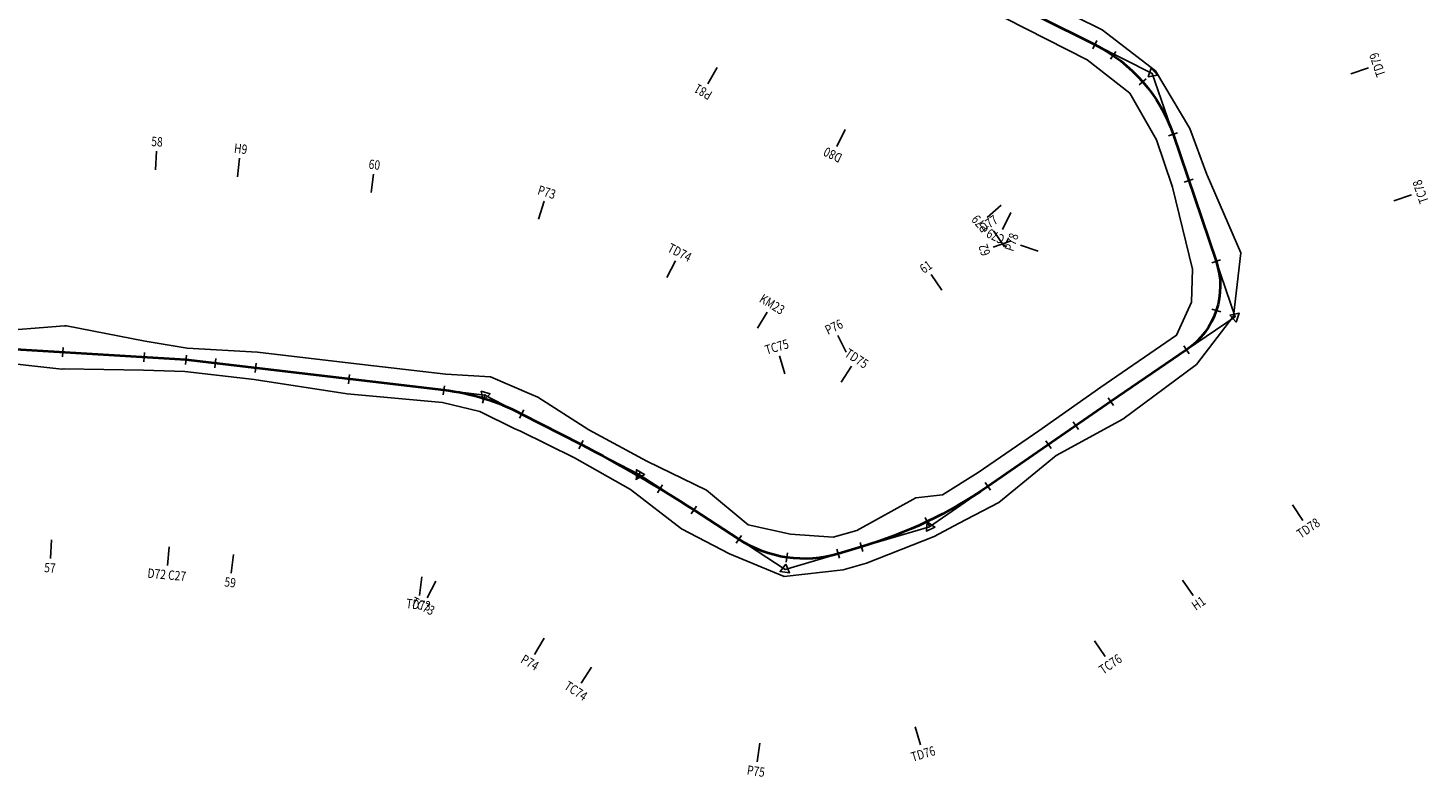
# Model space of a CAD drawing. Units: inches. Extents: x 11 to 3617, y 2 to 3131.
# Drawn here: x 2113 to 2412, y 1275 to 1435 of the extents above; entities that cross this region are included whole.
import ezdxf
from ezdxf.enums import TextEntityAlignment as Align

# ---------------------------------------------------------------- set-up
doc = ezdxf.new("R2010")
doc.units = ezdxf.units.IN
doc.header["$MEASUREMENT"] = 0
for name, color, linetype in [('ENTCOC', 6, 'Continuous'), ('MEPTLP', 7, 'Continuous'), ('MEPTLT', 7, 'Continuous'), ('TEXTTENCOC', 5, 'Continuous'), ('XANH', 3, 'Continuous')]:
    doc.layers.add(name, color=color, linetype=linetype)
doc.layers.add('TUYEN', color=1, linetype='Continuous', lineweight=15)
doc.styles.add('TenCoc', font='VHARIAL.TTF')

msp = doc.modelspace()

# ---------------------------------------------------------------- linework, layer by layer
at = {"layer": 'ENTCOC'}
for p, q in [((2340.26, 1430.3), (2341.16, 1432.08)), ((2344.03, 1428.08), (2345.16, 1429.73)), ((2350.17, 1422.63), (2351.68, 1423.94)), ((2356.42, 1411.77), (2358.32, 1412.41)), ((2359.77, 1401.91), (2361.67, 1402.55)), ((2365.61, 1384.73), (2367.51, 1385.37)), ((2365.64, 1374.86), (2367.54, 1374.23)), ((2120.86, 1366.64), (2120.74, 1364.64)), ((2359.69, 1366.99), (2360.82, 1365.34)), ((2138.16, 1365.6), (2138.04, 1363.6)), ((2147.12, 1365.06), (2146.94, 1363.07)), ((2153.39, 1364.31), (2153.16, 1362.33)), ((2161.99, 1363.29), (2161.76, 1361.31)), ((2181.89, 1360.93), (2181.66, 1358.95)), ((2202.11, 1358.53), (2201.87, 1356.55)), ((2210.79, 1356.71), (2210.2, 1354.8)), ((2343.54, 1355.96), (2344.67, 1354.31)), ((2219, 1353.38), (2218.09, 1351.6)), ((2336.12, 1350.85), (2337.25, 1349.2)), ((2231.68, 1346.87), (2230.77, 1345.09)), ((2330.26, 1346.8), (2331.39, 1345.16)), ((2243.91, 1340.19), (2242.91, 1338.46)), ((2248.57, 1337.42), (2247.54, 1335.71)), ((2317.33, 1337.88), (2318.46, 1336.23)), ((2255.79, 1332.88), (2254.69, 1331.2)), ((2304.52, 1330.46), (2305.39, 1328.66)), ((2265.39, 1326.62), (2264.3, 1324.95)), ((2290.72, 1325.14), (2291.29, 1323.23)), ((2275.24, 1322.91), (2274.96, 1320.93)), ((2285.75, 1323.67), (2286.32, 1321.75))]:
    msp.add_line(p, q, dxfattribs=at)
at = {"layer": 'MEPTLP'}
msp.add_lwpolyline([(2104.59, 1363.81), (2120.58, 1362.04), (2121.05, 1362.12), (2137.94, 1361.86), (2146.81, 1361.57), (2161.58, 1359.82), (2181.4, 1356.78), (2201.68, 1354.92), (2209.67, 1353.05), (2216.96, 1349.4), (2218.29, 1348.86), (2229.79, 1343.18), (2241.73, 1336.43), (2252.64, 1328.05), (2262.85, 1322.72), (2274.52, 1317.9), (2287.05, 1319.28), (2292.03, 1320.72), (2306.48, 1326.38), (2311.69, 1329.14), (2320.24, 1333.67), (2332.45, 1343.62), (2346.68, 1351.38), (2362.37, 1363.07), (2370.26, 1373.32), (2371.83, 1386.84), (2364.68, 1403.36), (2364.6, 1403.55), (2360.93, 1413.3), (2353.62, 1425.64), (2342.29, 1434.36), (2324.86, 1443.01)], dxfattribs=at)
at = {"layer": 'MEPTLT', "color": 7, "flags": 128}
msp.add_lwpolyline([(2321.73, 1436.75), (2339.1, 1427.98), (2348.15, 1420.86), (2353.87, 1410.9), (2357.18, 1401.03), (2357.24, 1400.83), (2361.5, 1383.33), (2361.3, 1376.31), (2358.13, 1369.29), (2342, 1358.21), (2328.79, 1348.94), (2315.86, 1340), (2308.28, 1335.3), (2302.53, 1334.62), (2289.96, 1327.69), (2284.98, 1326.27), (2275.82, 1326.89), (2266.86, 1328.88), (2257.96, 1336.23), (2245.23, 1342.45), (2232.85, 1349.15), (2222, 1356.08), (2220.68, 1356.64), (2211.92, 1360.41), (2202.4, 1360.98), (2182.18, 1363.33), (2162.27, 1365.68), (2147.25, 1366.55), (2138.31, 1368.04), (2121.59, 1371.27), (2121.13, 1371.29), (2104.96, 1370.03)], dxfattribs=at)
at = {"layer": 'TEXTTENCOC'}
for p, q in [((2260.26, 1426.3), (2258.24, 1422.84)), ((2395.24, 1424.96), (2399.03, 1426.25)), ((2287.47, 1413.1), (2285.74, 1409.5)), ((2140.5, 1404.53), (2140.74, 1408.52)), ((2157.99, 1403.04), (2158.46, 1407.02)), ((2186.49, 1399.66), (2186.96, 1403.63)), ((2222.17, 1394.01), (2223.34, 1397.84)), ((2320.78, 1396.99), (2317.77, 1394.36)), ((2404.43, 1397.92), (2408.22, 1399.21)), ((2322.81, 1395.42), (2321.02, 1391.84)), ((2321.47, 1388.12), (2319.21, 1391.42)), ((2322.85, 1389.36), (2319.06, 1388.07)), ((2328.65, 1387.21), (2324.85, 1388.48)), ((2249.49, 1381.56), (2251.32, 1385.12)), ((2308.11, 1378.9), (2305.84, 1382.2)), ((2268.82, 1370.75), (2270.9, 1374.17)), ((2287.69, 1365.64), (2285.96, 1369.25)), ((2274.64, 1361.05), (2273.5, 1364.89)), ((2286.68, 1359.3), (2288.86, 1362.65)), ((2382.81, 1333.13), (2385.06, 1329.82)), ((2118.4, 1325.71), (2118.16, 1321.72)), ((2143.47, 1324.22), (2143.11, 1320.24)), ((2157.16, 1322.58), (2156.69, 1318.61)), ((2197.28, 1317.82), (2196.81, 1313.85)), ((2200.28, 1316.9), (2198.45, 1313.35)), ((2359.4, 1317.1), (2361.67, 1313.81)), ((2223.33, 1304.72), (2221.33, 1301.27)), ((2340.61, 1304.13), (2342.88, 1300.84)), ((2233.41, 1298.53), (2231.22, 1295.17)), ((2302.4, 1285.84), (2303.54, 1282.01)), ((2269.35, 1282.33), (2268.78, 1278.37))]:
    msp.add_line(p, q, dxfattribs=at)
at = {"layer": 'TUYEN', "color": 1, "lineweight": 40}
msp.add_lwpolyline([(2304.8, 1449.15), (2340.71, 1431.19, -0.197334), (2357.37, 1412.09), (2366.56, 1385.05, -0.336829), (2360.26, 1366.17), (2344.1, 1355.14), (2317.89, 1337.06, -0.078931), (2291, 1324.18), (2286.04, 1322.71, -0.220017), (2264.84, 1325.79), (2255.24, 1332.04, 0.025769), (2231.22, 1345.98), (2218.55, 1352.49, 0.089292), (2201.99, 1357.54), (2147.03, 1364.06), (2104.75, 1366.6, 0.057649)], format="xyb", dxfattribs=at)
at = {"layer": 'XANH', "color": 3}
for p, q in [((2340.26, 1430.3), (2341.16, 1432.08)), ((2350.17, 1422.63), (2351.68, 1423.94)), ((2356.42, 1411.77), (2358.32, 1412.41)), ((2359.77, 1401.91), (2361.67, 1402.55)), ((2365.61, 1384.73), (2367.51, 1385.37)), ((2365.64, 1374.86), (2367.54, 1374.23)), ((2120.86, 1366.64), (2120.74, 1364.64)), ((2359.69, 1366.99), (2360.82, 1365.34)), ((2138.16, 1365.6), (2138.04, 1363.6)), ((2147.12, 1365.06), (2146.94, 1363.07)), ((2161.99, 1363.29), (2161.76, 1361.31)), ((2181.89, 1360.93), (2181.66, 1358.95)), ((2202.11, 1358.53), (2201.87, 1356.55)), ((2210.79, 1356.71), (2210.2, 1354.8)), ((2343.54, 1355.96), (2344.67, 1354.31)), ((2219, 1353.38), (2218.09, 1351.6)), ((2231.68, 1346.87), (2230.77, 1345.09)), ((2330.26, 1346.8), (2331.39, 1345.16)), ((2243.91, 1340.19), (2242.91, 1338.46)), ((2317.33, 1337.88), (2318.46, 1336.23)), ((2255.79, 1332.88), (2254.69, 1331.2)), ((2304.52, 1330.46), (2305.39, 1328.66)), ((2265.39, 1326.62), (2264.3, 1324.95)), ((2290.72, 1325.14), (2291.29, 1323.23)), ((2275.24, 1322.91), (2274.96, 1320.93)), ((2285.75, 1323.67), (2286.32, 1321.75))]:
    msp.add_line(p, q, dxfattribs=at)
for points in [[(2357.37, 1412.09), (2352.96, 1425.06), (2340.71, 1431.19)], [(2352.09, 1424.3), (2354.06, 1424.69), (2352.74, 1426.2), (2352.09, 1424.3)], [(2360.26, 1366.17), (2370.58, 1373.21), (2366.56, 1385.05)], [(2369.48, 1373.58), (2370.82, 1372.08), (2371.45, 1373.98), (2369.48, 1373.58)], [(2201.99, 1357.54), (2210.72, 1356.5), (2218.55, 1352.49)], [(2210.39, 1355.39), (2211.85, 1356.77), (2209.94, 1357.35), (2210.39, 1355.39)], [(2231.22, 1345.98), (2243.59, 1339.63), (2255.24, 1332.04)], [(2243.01, 1338.63), (2244.75, 1339.63), (2243.02, 1340.63), (2243.01, 1338.63)], [(2291, 1324.18), (2305.47, 1328.48), (2317.89, 1337.06)], [(2304.97, 1329.53), (2304.82, 1327.53), (2306.62, 1328.39), (2304.97, 1329.53)], [(2264.84, 1325.79), (2274.73, 1319.35), (2286.04, 1322.71)], [(2274.89, 1320.5), (2273.65, 1318.92), (2275.63, 1318.63), (2274.89, 1320.5)]]:
    msp.add_lwpolyline(points, dxfattribs=at)

# ---------------------------------------------------------------- texts
at = {"layer": 'TEXTTENCOC', "style": 'TenCoc', "width": 0.8}
for s, rotation, p in [('TD79', 108.7722, (2400.92, 1426.89)), ('P81', 149.7464, (2257.23, 1421.12)), ('58', 356.561, (2140.86, 1410.52)), ('H9', 353.2332, (2158.69, 1409)), ('D80', 154.3228, (2284.87, 1407.7)), ('60', 353.2332, (2187.19, 1405.62)), ('TC78', 108.7719, (2410.11, 1399.85)), ('P73', 343.0282, (2223.92, 1399.75)), ('P79', 131.098, (2316.26, 1393.05)), ('D77', 34.4582, (2318.08, 1393.07)), ('TC79', 153.4239, (2320.13, 1390.05)), ('P78', 71.5421, (2322.96, 1389.11)), ('TD74', 332.8232, (2252.23, 1386.9)), ('62', 108.7721, (2317.17, 1387.43)), ('61', 34.6043, (2304.7, 1383.84)), ('KM23', 328.7232, (2271.94, 1375.88)), ('P76', 25.5782, (2285.1, 1371.05)), ('TC75', 16.552, (2272.93, 1366.8)), ('TD75', 326.9189, (2289.95, 1364.33)), ('TD78', 34.3123, (2386.19, 1328.17)), ('57', 356.561, (2118.04, 1319.72)), ('D72 C27', 354.8971, (2142.94, 1318.25)), ('59', 353.2332, (2156.45, 1316.62)), ('TD73', 353.2331, (2196.57, 1311.86)), ('TC73', 332.8232, (2197.54, 1311.57)), ('H1', 34.6043, (2362.81, 1312.16)), ('P74', 329.871, (2220.32, 1299.54)), ('TC76', 34.6043, (2344.02, 1299.2)), ('TC74', 326.9188, (2230.13, 1293.5)), ('TD76', 16.5521, (2304.11, 1280.09)), ('P75', 351.7354, (2268.49, 1276.39))]:
    msp.add_text(s, height=2, rotation=rotation, dxfattribs=at).set_placement(p, align=Align.MIDDLE_CENTER)

doc.saveas('drawing.dxf')
